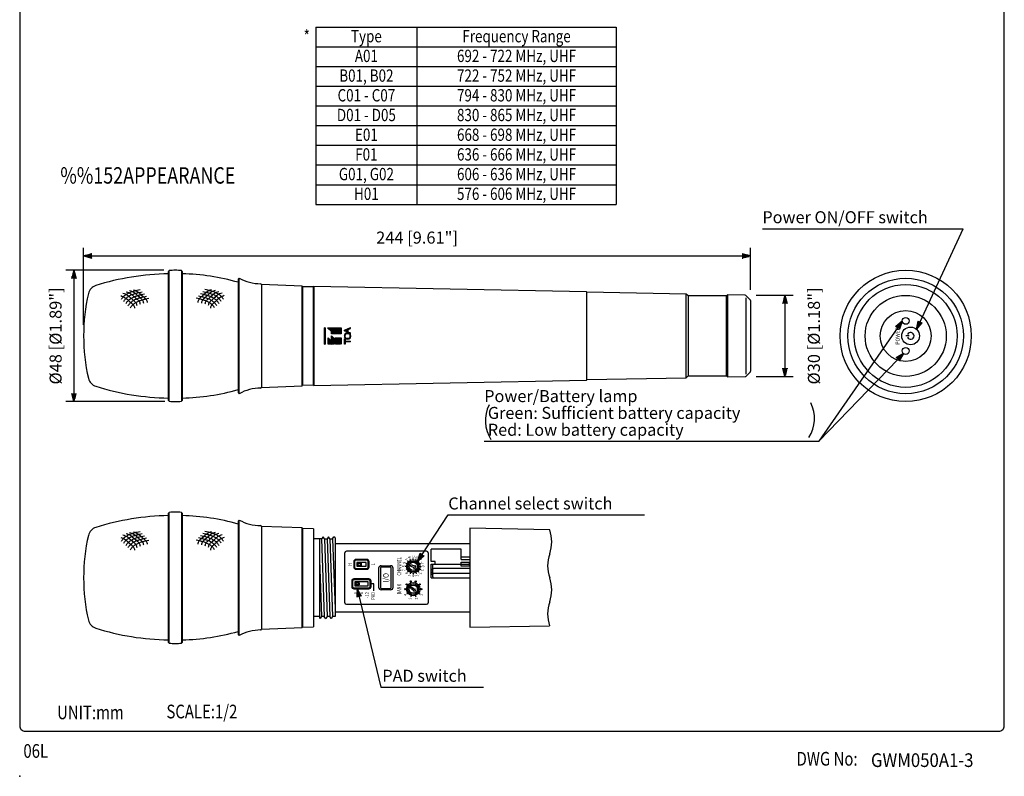
# Model space of a CAD drawing. Extents: x 0 to 360, y 0 to 550.
# Drawn here: x 0 to 360, y 0 to 276 of the extents above; entities that cross this region are included whole.
import ezdxf
from ezdxf.enums import TextEntityAlignment as Align

# ---------------------------------------------------------------- set-up
doc = ezdxf.new("R2010")
doc.units = 0
doc.header["$LTSCALE"] = 16
doc.header["$MEASUREMENT"] = 0
doc.layers.get('0').update_dxf_attribs({"linetype": 'CONTINUOUS'})
doc.layers.get('Defpoints').update_dxf_attribs({"linetype": 'CONTINUOUS'})
for name, color, linetype in [('1', 3, 'CONTINUOUS'), ('GAWA', 2, 'CONTINUOUS'), ('PEN1', 5, 'CONTINUOUS'), ('SCALE', 4, 'CONTINUOUS'), ('SILK', 5, 'CONTINUOUS')]:
    doc.layers.add(name, color=color, linetype=linetype)
doc.styles.add('CMP-SET', font='COMPLEX.shx')
doc.styles.get("Standard").update_dxf_attribs({"font": 'SIMPLEX.shx'})
doc.styles.add('UT7', font='TOAFONT.shx', dxfattribs={"width": 0.8})
doc.dimstyles.get("Standard").update_dxf_attribs({"dimtxt": 0.18, "dimasz": 0.18, "dimexe": 0.18, "dimexo": 0.0625, "dimgap": 0.09, "dimtad": 0, "dimtih": 1, "dimtoh": 1, "dimdec": 3, "dimzin": 0, "dimdsep": 46, "dimtxsty": 'Standard', "dimcen": 0.09, "dimadec": 0, "dimazin": 0, "dimtfac": 1, "dimtdec": 3, "dimtofl": 0, "dimtmove": 2, "dimatfit": 3, "dimfxl": 0, "dimtolj": 1, "dimtzin": 0, "dimarcsym": 0})

# ---------------------------------------------------------------- blocks, each defined once
blk = doc.blocks.new('YAZ1', base_point=(184, 133))
for p, q in [((184, 133), (183, 133.267949)), ((184, 133), (183, 132.732051)), ((183, 133), (184, 133))]:
    blk.add_line(p, q)
blk = doc.blocks.new('YAZ3')
for p, q in [((-0.999365, 0.24706), (-0.922039, 0.24706)), ((-0.999365, 0.19706), (-0.735437, 0.19706)), ((-0.999365, 0.14706), (-0.548834, 0.14706)), ((-0.999365, 0.09706), (-0.362232, 0.09706)), ((-0.999365, 0.04706), (-0.175629, 0.04706)), ((-0.999365, -0.05294), (-0.197576, -0.05294)), ((-0.999365, -0.10294), (-0.384179, -0.10294)), ((-0.999365, -0.15294), (-0.570781, -0.15294)), ((-0.999365, -0.20294), (-0.757384, -0.20294)), ((-0.999365, -0.25294), (-0.943986, -0.25294))]:
    blk.add_line(p, q)
blk.add_solid([(0, 0), (-1, 0.267949), (-1, -0.267949)])
blk.add_blockref('YAZ1', (0, 0))
blk = doc.blocks.new('*D4')
at = {"layer": 'Defpoints', "color": 0}
for p in [(267.19, 190.15), (267.19, 173.82), (23.39, 160.93)]:
    blk.add_point(p, dxfattribs=at)
at = {"layer": 'SCALE', "color": 0, "lineweight": -2}
for p, q in [((23.39, 164.93), (23.39, 193.15)), ((267.19, 177.82), (267.19, 193.15)), ((26.39, 190.15), (264.19, 190.15))]:
    blk.add_line(p, q, dxfattribs=at)
at = {"layer": 'SCALE', "color": 0, "lineweight": -2, "xscale": 3, "yscale": 3, "zscale": 3, "rotation": 180}
blk.add_blockref('YAZ3', (23.39, 190.15), dxfattribs=at)
at = {"layer": 'SCALE', "color": 0, "lineweight": -2, "xscale": 3, "yscale": 3, "zscale": 3}
blk.add_blockref('YAZ3', (267.19, 190.15), dxfattribs=at)
at = {"layer": 'SCALE', "color": 0, "insert": (145.29, 196.86), "char_height": 4.4, "attachment_point": 5}
blk.add_mtext('\\A1;244 [9.61"]', dxfattribs=at)
blk = doc.blocks.new('*D5')
at = {"layer": 'Defpoints', "color": 0}
for p in [(56.76, 184.93), (19.83, 136.93), (57.01, 136.93)]:
    blk.add_point(p, dxfattribs=at)
at = {"layer": 'SCALE', "color": 0, "lineweight": -2}
for p, q in [((52.76, 184.93), (16.83, 184.93)), ((19.83, 181.93), (19.83, 139.93)), ((53.01, 136.93), (16.83, 136.93))]:
    blk.add_line(p, q, dxfattribs=at)
at = {"layer": 'SCALE', "color": 0, "lineweight": -2, "xscale": 3, "yscale": 3, "zscale": 3}
for p, rotation in [((19.83, 184.93), 90), ((19.83, 136.93), 270)]:
    blk.add_blockref('YAZ3', p, dxfattribs=dict(at, rotation=rotation))
at = {"layer": 'SCALE', "color": 0, "insert": (13.13, 160.93), "char_height": 4.4, "attachment_point": 5, "rotation": 90}
blk.add_mtext('\\A1;%%C48 [%%C1.89"]', dxfattribs=at)

msp = doc.modelspace()

# ---------------------------------------------------------------- hatches: boundary and pattern name
at = {"layer": 'SILK'}
h = msp.add_hatch(dxfattribs=at)
h.set_pattern_fill('ANSI31', color=256, scale=2, style=0)
h.set_pattern_definition([(45, (-12.58452, 1.48192), (-0.1767767, 0.1767767), [])])
h.paths.add_polyline_path([(117.5954, 161.7158), (113.9954, 161.7158), (113.9954, 162.5287), (112.5434, 163.9298), (117.5954, 163.9298)])
h.paths.add_polyline_path([(111.7214, 163.9298), (111.3854, 163.9298), (111.3854, 157.9298), (111.7214, 157.9298)])
edge = h.paths.add_edge_path()
edge.add_line((118.7474, 162.7691), (118.7474, 163.0769))
edge.add_line((118.7474, 163.0769), (120.9775, 163.9778))
edge.add_line((120.9775, 163.9778), (120.9775, 163.6879))
edge.add_line((120.9775, 163.6879), (120.0966, 163.3336))
edge.add_line((120.0966, 163.3336), (120.0966, 162.5263))
edge.add_line((120.0966, 162.5263), (119.9159, 162.7012))
edge.add_line((119.9159, 162.7012), (119.9159, 163.261))
edge.add_line((119.9159, 163.261), (118.9704, 162.8806))
edge.add_line((118.9704, 162.8806), (120.2393, 162.3519))
edge.add_arc((128.7006, 182.9853), 22.3009, 247.702583, 249.737945)
edge.add_line((120.9775, 162.0644), (120.9775, 161.8191))
edge.add_line((120.9775, 161.8191), (118.7474, 162.7691))
edge = h.paths.add_edge_path(flags=16)
edge.add_arc((119.3417, 161.2361), 0.4002, 90.802802, 164.007911)
edge.add_arc((120.2286, 160.8557), 1.363, 158.90174, 201.09826)
edge.add_arc((119.4286, 160.5889), 0.522, 205.392481, 259.796806)
edge.add_arc((119.8713, 166.744), 6.6903, 265.411434, 274.588566)
edge.add_arc((120.2967, 160.6116), 0.5476, 281.568479, 333.242234)
edge.add_arc((119.5141, 160.8557), 1.363, 338.90174, 381.09826)
edge.add_arc((120.3931, 161.2259), 0.4106, 17.062087, 88.1272)
edge.add_arc((119.8713, 154.9674), 6.6903, 85.411434, 94.588566)
edge = h.paths.add_edge_path()
edge.add_arc((119.2693, 161.4239), 0.4589, 94.188979, 166.450134)
edge.add_arc((120.7347, 160.8557), 2.0274, 160.531381, 199.468619)
edge.add_arc((119.3564, 160.3902), 0.5732, 201.513405, 257.847482)
edge.add_arc((119.8713, 166.4899), 6.6903, 264.54868, 275.45132)
edge.add_arc((120.3691, 160.4104), 0.5967, 283.357457, 337.281655)
edge.add_arc((119.008, 160.8557), 2.0274, 340.531381, 379.468619)
edge.add_arc((120.4673, 161.4167), 0.4665, 14.232597, 85.12829)
edge.add_arc((119.8713, 155.2215), 6.6903, 84.54868, 95.45132)
h.paths.add_polyline_path([(117.5954, 157.9298), (115.1954, 160.2458), (117.5954, 160.2458)])
h.paths.add_polyline_path([(117.1394, 157.9298), (115.5854, 157.9298), (113.9954, 159.4642), (113.9954, 160.9638)])
h.paths.add_polyline_path([(115.1294, 157.9298), (112.7294, 157.9298), (112.7294, 160.2458)])
h.paths.add_polyline_path([(118.7474, 157.9298), (118.7474, 159.8544), (118.9659, 159.8544), (118.9659, 157.9298)])
edge = h.paths.add_edge_path()
edge.add_line((120.2036, 158.7661), (119.2447, 158.7661))
edge.add_line((119.2447, 158.7661), (118.9882, 159.0159))
edge.add_line((118.9882, 159.0159), (120.2036, 159.0159))
edge.add_arc((120.2372, 181.3167), 22.3009, 269.913814, 271.902327)
edge.add_line((120.9775, 159.0282), (120.9775, 158.7539))
edge.add_arc((120.2372, 136.4653), 22.3009, 88.097673, 90.086186)
h = msp.add_hatch(dxfattribs=at)
h.set_pattern_fill('ANSI31', color=256, style=0)
h.set_pattern_definition([(45, (0, -20.41306), (-0.08838835, 0.08838835), [])])
edge = h.paths.add_edge_path()
edge.add_arc((140.9354, 68.3977), 0.2, 0, 360)
edge = h.paths.add_edge_path()
edge.add_arc((141.4988, 70.1317), 0.2, 0, 360)
edge = h.paths.add_edge_path()
edge.add_arc((142.9738, 71.2033), 0.2, 0, 360)
edge = h.paths.add_edge_path()
edge.add_arc((144.797, 71.2033), 0.2, 0, 360)
edge = h.paths.add_edge_path()
edge.add_arc((146.272, 70.1317), 0.2, 0, 360)
edge = h.paths.add_edge_path()
edge.add_arc((146.8354, 68.3977), 0.2, 0, 360)

# ---------------------------------------------------------------- linework, layer by layer
for p, q in [((108.3141, 273.8028), (218.1141, 273.8028)), ((108.3141, 273.8028), (108.3141, 209.0028)), ((218.1141, 273.8028), (218.1141, 209.0028)), ((108.3141, 209.0028), (218.1141, 209.0028)), ((54.6539, 184.7984), (54.3854, 184.5298)), ((54.3854, 137.3298), (54.3854, 184.5298)), ((54.6539, 137.0613), (54.6539, 184.7984)), ((59.1168, 184.7984), (59.1168, 137.0613)), ((59.3854, 184.5298), (59.1168, 184.7984)), ((59.3854, 184.5298), (59.3854, 137.3298)), ((80.2854, 182.0298), (79.8854, 181.6298)), ((79.8854, 181.6298), (79.8854, 140.2298)), ((80.2854, 139.8298), (80.2854, 182.0298)), ((103.2291, 179.1361), (88.3854, 179.7298)), ((88.3854, 179.6823), (88.3854, 142.1774)), ((103.2291, 142.7236), (103.2291, 179.1361)), ((103.3854, 178.9798), (103.2291, 179.1361)), ((103.3854, 178.9798), (103.3854, 142.8798)), ((107.3854, 178.8298), (103.3854, 178.9298)), ((107.5353, 179.0269), (107.3854, 178.8827)), ((107.3854, 142.977), (107.3854, 178.8827)), ((207.2324, 177.0953), (107.5353, 179.0269)), ((107.5353, 179.0269), (107.5354, 142.8327)), ((207.3854, 176.9423), (207.2324, 177.0953)), ((207.3854, 144.9173), (207.3854, 176.9423)), ((243.7304, 176.1848), (207.3854, 176.8899)), ((243.7304, 145.6749), (243.7304, 176.1848)), ((244.3854, 175.5298), (243.7304, 176.1848)), ((244.3854, 175.5298), (244.3854, 146.3298)), ((258.3854, 175.5298), (244.3854, 175.5298)), ((258.749, 175.8935), (258.3854, 175.5298)), ((258.3854, 146.3298), (258.3854, 175.5298)), ((265.2503, 175.7673), (258.749, 175.8935)), ((258.749, 175.8935), (258.749, 145.9662)), ((267.0389, 174.1762), (265.5942, 175.621)), ((267.1854, 173.8227), (267.1854, 148.037)), ((265.5942, 146.2387), (267.0389, 147.6834)), ((107.5353, 142.8327), (207.2324, 144.7644)), ((207.2324, 144.7644), (207.3854, 144.9173)), ((207.3854, 144.9698), (243.7304, 145.6749)), ((243.7304, 145.6749), (244.3854, 146.3298)), ((244.3854, 146.3298), (258.3854, 146.3298)), ((258.3854, 146.3298), (258.749, 145.9662)), ((258.749, 145.9662), (265.2503, 146.0923)), ((88.3854, 142.1298), (103.2291, 142.7236)), ((103.2291, 142.7236), (103.3854, 142.8798)), ((103.3854, 142.9298), (107.3854, 143.0298)), ((107.3854, 142.977), (107.5353, 142.8327)), ((54.3854, 137.3298), (54.6539, 137.0613)), ((59.1168, 137.0613), (59.3854, 137.3298)), ((79.8854, 140.2298), (80.2854, 139.8298)), ((54.6539, 96.4163), (54.3854, 96.1477)), ((54.3854, 48.9477), (54.3854, 96.1477)), ((54.6539, 48.6792), (54.6539, 96.4163)), ((59.1168, 96.4163), (59.1168, 48.6792)), ((59.3854, 96.1477), (59.1168, 96.4163)), ((59.3854, 96.1477), (59.3854, 48.9477)), ((80.2854, 93.6477), (79.8854, 93.2477)), ((80.2854, 51.4477), (80.2854, 93.6477)), ((79.8854, 93.2477), (79.8854, 51.8477)), ((103.2291, 90.754), (88.3854, 91.3477)), ((88.3854, 91.3002), (88.3854, 53.7952)), ((103.2291, 54.3415), (103.2291, 90.754)), ((103.3854, 90.5977), (103.2291, 90.754)), ((103.3854, 90.5977), (103.3854, 54.4977)), ((107.3854, 90.4477), (103.3854, 90.5477)), ((107.3854, 90.4477), (107.3854, 54.6477)), ((193.7783, 90.0782), (164.5353, 90.6448)), ((164.5354, 90.6448), (164.5354, 54.4506)), ((110.3854, 86.7477), (107.3854, 86.7477)), ((109.586, 86.7477), (109.586, 58.3477)), ((110.9202, 87.5477), (110.3854, 86.7477)), ((110.3854, 86.7477), (111.3837, 58.3446)), ((111.386, 86.7509), (110.9202, 87.5477)), ((111.3854, 86.7477), (112.3854, 86.7477)), ((111.386, 86.7509), (112.382, 58.3446)), ((112.9662, 87.5477), (112.386, 86.7509)), ((112.386, 86.7509), (113.3803, 58.3446)), ((113.386, 86.7509), (112.9662, 87.5477)), ((113.3854, 86.7477), (114.3854, 86.7477)), ((113.3854, 86.7277), (114.3786, 58.3446)), ((114.3851, 86.7277), (115.3914, 61.195)), ((114.386, 86.7509), (114.8854, 87.5477)), ((115.3854, 87.1964), (114.8854, 87.5477)), ((115.3854, 87.1964), (115.3854, 58.3477)), ((115.3854, 85.1155), (164.5354, 85.1155)), ((161.3854, 83.0477), (150.3854, 83.0477)), ((150.3854, 78.5206), (150.3854, 83.0477)), ((161.3854, 79.2305), (161.3854, 83.0477)), ((118.8854, 63.4477), (118.8854, 81.6477)), ((148.7854, 82.2477), (119.4854, 82.2477)), ((126.9354, 79.2477), (122.9354, 79.2477)), ((149.3854, 81.6477), (149.3854, 63.4477)), ((161.3854, 80.2305), (164.3854, 80.2305)), ((161.3854, 79.2305), (164.3854, 79.2305)), ((109.586, 79.1264), (110.3837, 58.3677)), ((122.1354, 78.4477), (122.1354, 76.4477)), ((122.4354, 78.4477), (122.4354, 76.4477)), ((126.9354, 78.9477), (122.9354, 78.9477)), ((122.9354, 75.9477), (126.9354, 75.9477)), ((122.9354, 75.6477), (126.9354, 75.6477)), ((126.6354, 78.1477), (123.2354, 78.1477)), ((123.2354, 78.1477), (123.2354, 76.7477)), ((123.2354, 76.7477), (126.6354, 76.7477)), ((123.5354, 77.0477), (123.5354, 77.8477)), ((123.5354, 77.8477), (124.8354, 77.8477)), ((124.8354, 77.0477), (123.5354, 77.0477)), ((123.7354, 77.0477), (123.7354, 77.8477)), ((124.6354, 77.8477), (124.6354, 77.0477)), ((124.8354, 77.8477), (124.8354, 77.0477)), ((126.6354, 76.7477), (126.6354, 78.1477)), ((127.4354, 76.4477), (127.4354, 78.4477)), ((127.7354, 76.4477), (127.7354, 78.4477)), ((131.2354, 76.0477), (131.2354, 69.0477)), ((131.8909, 76.0477), (131.8909, 69.0477)), ((132.1354, 76.9477), (135.6354, 76.9477)), ((132.3909, 76.5477), (135.3798, 76.5477)), ((135.8798, 69.0477), (135.8798, 76.0477)), ((136.5354, 69.0477), (136.5354, 76.0477)), ((151.8854, 78.5206), (150.3854, 78.5206)), ((150.3854, 72.5477), (150.3854, 77.5477)), ((150.3854, 77.5477), (151.8854, 77.5477)), ((150.3854, 75.6455), (150.8854, 75.6455)), ((150.8854, 76.9977), (150.8854, 75.917)), ((161.3854, 77.4069), (151.3854, 77.4069)), ((164.3854, 75.917), (151.3854, 75.917)), ((151.8854, 77.5477), (151.8854, 78.5206)), ((161.3854, 78.2305), (164.3854, 78.2305)), ((161.3854, 76.8294), (161.3854, 78.2305)), ((164.3854, 77.4294), (161.3854, 77.4294)), ((164.3854, 76.8294), (161.3854, 76.8294)), ((164.3854, 78.2305), (164.3854, 76.8294)), ((127.6854, 72.1477), (122.1854, 72.1477)), ((150.3854, 75.0455), (150.8854, 75.0455)), ((150.3854, 74.4477), (150.8854, 74.4477)), ((150.3854, 73.866), (150.8854, 73.866)), ((150.3854, 72.5477), (164.5354, 72.5477)), ((150.8854, 75.417), (150.8854, 74.5785)), ((150.8854, 74.0785), (150.8854, 73.0885)), ((164.3854, 74.0785), (151.3854, 74.0785)), ((151.3854, 72.5885), (163.881, 72.5885)), ((121.3854, 71.3477), (121.3854, 69.3477)), ((121.6854, 71.3477), (121.6854, 69.3477)), ((127.6854, 71.8477), (122.1854, 71.8477)), ((122.1854, 68.8477), (127.6854, 68.8477)), ((122.1854, 68.5477), (127.6854, 68.5477)), ((127.3854, 71.0477), (122.4854, 71.0477)), ((122.4854, 71.0477), (122.4854, 69.6477)), ((122.4854, 69.6477), (127.3854, 69.6477)), ((122.7854, 69.9477), (122.7854, 70.7477)), ((122.7854, 70.7477), (124.0854, 70.7477)), ((124.0854, 69.9477), (122.7854, 69.9477)), ((122.9854, 69.9477), (122.9854, 70.7477)), ((123.8854, 70.7477), (123.8854, 69.9477)), ((124.0854, 70.7477), (124.0854, 69.9477)), ((127.3854, 69.6477), (127.3854, 71.0477)), ((128.1854, 69.3477), (128.1854, 71.3477)), ((128.4854, 69.3477), (128.4854, 71.3477)), ((135.3798, 68.5477), (132.3909, 68.5477)), ((135.6354, 68.1477), (132.1354, 68.1477)), ((119.4854, 62.8477), (148.7854, 62.8477)), ((109.586, 58.3477), (107.3854, 58.3477)), ((109.8747, 57.5477), (109.586, 58.3477)), ((110.3831, 58.3446), (109.8747, 57.5477)), ((111.3837, 58.3446), (110.3837, 58.3446)), ((111.9147, 57.5477), (111.3837, 58.3446)), ((112.382, 58.3446), (111.9147, 57.5477)), ((113.3837, 58.3477), (112.3837, 58.3477)), ((113.9285, 57.5477), (113.3803, 58.3446)), ((114.3786, 58.3446), (113.9285, 57.5477)), ((115.3854, 58.3477), (114.3837, 58.3477)), ((164.3854, 59.9799), (115.3854, 59.9799)), ((88.3854, 53.7477), (103.2291, 54.3415)), ((103.2291, 54.3415), (103.3854, 54.4977)), ((103.3854, 54.5477), (107.3854, 54.6477)), ((103.3854, 54.5477), (107.3854, 54.6477)), ((164.5353, 54.4506), (193.7673, 55.017)), ((79.8854, 51.8477), (80.2854, 51.4477)), ((54.3854, 48.9477), (54.6539, 48.6792)), ((59.1168, 48.6792), (59.3854, 48.9477))]:
    msp.add_line(p, q)
for centre, radius in [((323.9421, 160.9298), 24.0008), ((323.9421, 160.9298), 21.1), ((323.9421, 160.9298), 18.7999), ((323.9421, 160.9298), 14.8166), ((323.9421, 160.9298), 9.3), ((323.9421, 166.4298), 1.25), ((325.7421, 160.9298), 3.25), ((323.9421, 155.4298), 1.25), ((143.8854, 76.6977), 2.45), ((143.8854, 76.6977), 1.95), ((143.8854, 76.6977), 1.5), ((143.8854, 68.3977), 2.45), ((143.8854, 68.3977), 1.95), ((143.8854, 68.3977), 1.5)]:
    msp.add_circle(centre, radius)
for centre, radius, start, end in [((56.1354, 88.4295), 95.2317, 91.05294, 107.312206), ((56.7604, 168.0456), 16.8847, 89.575827, 97.166583), ((57.0104, 168.0456), 16.8847, 82.833417, 90.424173), ((57.6354, 102.8847), 80.7724, 74.010258, 88.758544), ((88.3784, 196.9798), 17, 241.571476, 269.029386), ((93.3854, 160.9298), 70, 167.211142, 192.788858), ((29.0227, 175.5395), 4, 107.85102, 167.211142), ((88.0854, 179.6823), 0.3, 0, 89.029386), ((265.2406, 175.2674), 0.5, 45, 88.888644), ((266.6854, 173.8227), 0.5, 0, 45), ((266.6854, 148.037), 0.5, 315, 0), ((29.0227, 146.3201), 4, 192.788858, 252.14898), ((265.2406, 146.5922), 0.5, 271.111356, 315), ((56.1354, 233.4301), 95.2317, 252.687794, 268.94706), ((57.6354, 218.975), 80.7724, 271.241456, 285.989742), ((88.3784, 124.8798), 17, 90.970614, 118.428524), ((88.0854, 142.1774), 0.3, 270.970614, 0), ((56.7604, 153.8141), 16.8847, 262.833417, 270.424173), ((57.0104, 153.8141), 16.8847, 269.575827, 277.166583), ((56.1354, 0.0474), 95.2317, 91.05294, 107.312206), ((56.7604, 79.6635), 16.8847, 89.575827, 97.166583), ((57.0104, 79.6635), 16.8847, 82.833417, 90.424173), ((57.6354, 14.5026), 80.7724, 74.010258, 88.758544), ((88.3784, 108.5977), 17, 241.571476, 269.029386), ((29.0227, 87.1574), 4, 107.85102, 167.211142), ((88.0854, 91.3002), 0.3, 0, 89.029386), ((181.7865, 85.707), 12.7636, 339.899655, 20.027849), ((93.3854, 72.5477), 70, 167.211142, 192.788858), ((119.4854, 81.6477), 0.6, 90, 180), ((122.9354, 78.4477), 0.8, 90, 180), ((126.9354, 78.4477), 0.8, 0, 90), ((148.7854, 81.6477), 0.6, 0, 90), ((205.759, 76.9341), 12.7636, 159.899655, 200.100345), ((122.9354, 76.4477), 0.8, 180, 270), ((122.9354, 78.4477), 0.5, 90, 180), ((122.9354, 76.4477), 0.5, 180, 270), ((126.9354, 78.4477), 0.5, 0, 90), ((126.9354, 76.4477), 0.5, 270, 0), ((126.9354, 76.4477), 0.8, 270, 0), ((132.1354, 76.0477), 0.9, 90, 180), ((132.3909, 76.0477), 0.5, 90, 180), ((135.3798, 76.0477), 0.5, 0, 90), ((135.6354, 76.0477), 0.9, 0, 90), ((151.34, 76.9523), 0.4569, 84.296092, 174.296092), ((151.3854, 75.417), 0.5, 90, 180), ((122.1854, 71.3477), 0.8, 90, 180), ((127.6854, 71.3477), 0.8, 0, 90), ((151.3854, 74.5785), 0.5, 180, 270), ((151.3854, 73.0885), 0.5, 180, 270), ((181.7865, 68.1613), 12.7636, 339.899655, 20.100345), ((122.1854, 69.3477), 0.8, 180, 270), ((122.1854, 71.3477), 0.5, 90, 180), ((122.1854, 69.3477), 0.5, 180, 270), ((127.6854, 71.3477), 0.5, 0, 90), ((127.6854, 69.3477), 0.5, 270, 0), ((127.6854, 69.3477), 0.8, 270, 0), ((132.1354, 69.0477), 0.9, 180, 270), ((132.3909, 69.0477), 0.5, 180, 270), ((135.3798, 69.0477), 0.5, 270, 0), ((135.6354, 69.0477), 0.9, 270, 0), ((119.4854, 63.4477), 0.6, 180, 270), ((148.7854, 63.4477), 0.6, 270, 0), ((205.759, 59.3885), 12.7636, 159.899655, 200.028867), ((29.0227, 57.938), 4, 192.788858, 252.14898), ((56.1354, 145.048), 95.2317, 252.687794, 268.94706), ((57.6354, 130.5929), 80.7724, 271.241456, 285.989742), ((88.3784, 36.4977), 17, 90.970614, 118.428524), ((88.0854, 53.7952), 0.3, 270.970614, 0), ((56.7604, 65.432), 16.8847, 262.833417, 270.424173), ((57.0104, 65.432), 16.8847, 269.575827, 277.166583)]:
    msp.add_arc(centre, radius, start, end)
msp.add_point((0, 0))
at = {"layer": '1', "color": 7}
msp.add_line((144.2697, 76.2138), (142.8467, 76.8032), dxfattribs=at)
at = {"layer": 'GAWA'}
for p, q in [((0, 548), (0, 18.468)), ((360, 18.468), (360, 548)), ((2, 16.468), (358, 16.468))]:
    msp.add_line(p, q, dxfattribs=at)
for centre, start, end in [((2, 18.468), 179.999957, 270.000043), ((358, 18.468), 269.999957, 0.000043)]:
    msp.add_arc(centre, 2, start, end, dxfattribs=at)
at = {"layer": 'PEN1'}
for p, q in [((145.2141, 273.8028), (145.2141, 209.0028)), ((108.3141, 266.6028), (218.1141, 266.6028)), ((108.3141, 259.4028), (218.1141, 259.4028)), ((108.3141, 252.2028), (218.1141, 252.2028)), ((108.3141, 245.0028), (218.1141, 245.0028)), ((108.3141, 237.8028), (218.1141, 237.8028)), ((108.3141, 230.6028), (218.1141, 230.6028)), ((108.3141, 223.4028), (218.1141, 223.4028)), ((108.3141, 216.2028), (218.1141, 216.2028))]:
    msp.add_line(p, q, dxfattribs=at)
at = {"layer": 'SCALE', "color": 4}
for p, q in [((271.5454, 200.1139), (344.9367, 200.1139)), ((169.8408, 122.4331), (292.2221, 122.4331)), ((156.7015, 95.5027), (228.4242, 95.5027)), ((132.083, 32.5341), (169.6243, 32.5341))]:
    msp.add_line(p, q, dxfattribs=at)
at = {"layer": 'SCALE'}
for p, q in [((269.2503, 175.7673), (282.808, 175.7673)), ((279.808, 172.7673), (279.808, 149.0923)), ((269.2503, 146.0923), (282.808, 146.0923))]:
    msp.add_line(p, q, dxfattribs=at)
for points in [[(329.1983, 166.0472), (344.9367, 200.1139)], [(320.9844, 163.8849), (292.2221, 122.4331)], [(321.0121, 152.3515), (292.2221, 122.4331)], [(147.1249, 81.0692), (156.7015, 95.5027)], [(124.109, 65.6312), (132.083, 32.5341)]]:
    msp.add_lwpolyline(points, dxfattribs=at)
at = {"layer": 'SCALE', "color": 4}
for centre, start, end in [((183.0389, 129.987), 153.3753, 212.843674), ((277.8106, 130.7537), 327.156326, 26.6247)]:
    msp.add_arc(centre, 12.7915, start, end, dxfattribs=at)
at = {"layer": 'SILK'}
for p, q in [((265.4517, 174.8855), (265.4517, 146.9742)), ((111.3854, 157.9298), (111.3854, 163.9298)), ((111.7214, 163.9298), (111.3854, 163.9298)), ((111.7214, 163.9298), (111.7214, 157.9298)), ((112.5434, 163.9298), (117.5954, 163.9298)), ((113.9954, 162.5287), (112.5434, 163.9298)), ((113.9954, 161.7158), (113.9954, 162.5287)), ((117.5954, 163.9298), (117.5954, 161.7158)), ((118.7474, 163.0769), (120.9775, 163.9778)), ((118.7474, 162.7691), (118.7474, 163.0769)), ((120.9775, 161.8191), (118.7474, 162.7691)), ((118.9704, 162.8806), (119.9159, 163.261)), ((118.9704, 162.8806), (120.2393, 162.3519)), ((119.9159, 162.7012), (119.9159, 163.261)), ((120.0966, 162.5263), (119.9159, 162.7012)), ((120.0966, 163.3336), (120.9775, 163.6879)), ((120.0966, 162.5263), (120.0966, 163.3336)), ((120.9775, 163.6879), (120.9775, 163.9778)), ((120.9775, 161.8191), (120.9775, 162.0644)), ((115.1294, 157.9298), (112.7294, 160.2458)), ((112.7294, 157.9298), (112.7294, 160.2458)), ((117.5954, 161.7158), (113.9954, 161.7158)), ((113.9954, 160.9638), (117.1394, 157.9298)), ((113.9954, 159.4642), (113.9954, 160.9638)), ((115.5854, 157.9298), (113.9954, 159.4642)), ((117.5954, 157.9298), (115.1954, 160.2458)), ((115.1954, 160.2458), (117.5954, 160.2458)), ((117.5954, 160.2458), (117.5954, 157.9298)), ((118.7474, 157.9298), (118.7474, 159.8544)), ((118.7474, 159.8544), (118.9659, 159.8544)), ((118.9659, 159.8544), (118.9659, 157.9298)), ((118.9882, 159.0159), (120.2036, 159.0159)), ((119.2447, 158.7661), (118.9882, 159.0159)), ((120.2036, 158.7661), (119.2447, 158.7661)), ((120.9775, 158.7539), (120.9775, 159.0282)), ((325.2421, 160.9298), (323.9421, 160.9298)), ((111.3854, 157.9298), (111.7214, 157.9298)), ((115.1294, 157.9298), (112.7294, 157.9298)), ((117.1394, 157.9298), (115.5854, 157.9298)), ((118.9659, 157.9298), (118.7474, 157.9298)), ((142.9478, 78.9612), (142.7565, 79.4232)), ((143.8854, 79.1477), (143.8854, 79.6477)), ((144.8229, 78.9612), (145.0143, 79.4232)), ((141.4354, 76.6977), (140.9354, 76.6977)), ((141.6219, 77.6353), (141.1599, 77.8266)), ((141.6219, 75.7601), (141.1599, 75.5688)), ((142.153, 78.4301), (141.7994, 78.7837)), ((142.8467, 76.8032), (143.0763, 77.3576)), ((144.2697, 76.2138), (142.8467, 76.8032)), ((143.0763, 77.3576), (144.4993, 76.7682)), ((144.1671, 75.9663), (144.8092, 76.315)), ((144.1671, 75.9663), (144.2697, 76.2138)), ((144.6018, 77.0157), (144.4993, 76.7682)), ((144.8092, 76.315), (144.6018, 77.0157)), ((145.6178, 78.4301), (145.9713, 78.7837)), ((146.1489, 77.6353), (146.6108, 77.8266)), ((146.1489, 75.7601), (146.6108, 75.5688)), ((146.3354, 76.6977), (146.8354, 76.6977)), ((142.153, 74.9653), (141.7994, 74.6118)), ((142.9478, 74.4342), (142.7565, 73.9723)), ((143.8854, 74.2477), (143.8854, 73.7477)), ((144.8229, 74.4342), (145.0143, 73.9723)), ((145.6178, 74.9653), (145.9713, 74.6118)), ((129.4354, 70.3477), (128.5854, 70.3477)), ((129.4354, 67.8345), (129.4354, 70.3477)), ((142.9, 68.7428), (143.2527, 69.2282)), ((144.1461, 67.8375), (142.9, 68.7428)), ((143.2527, 69.2282), (144.4987, 68.3229)), ((144.6562, 68.5397), (144.4987, 68.3229)), ((144.6944, 67.8099), (144.6562, 68.5397)), ((141.9033, 66.9576), (141.4988, 66.6638)), ((143.1283, 66.0676), (142.9738, 65.5921)), ((143.9886, 67.6207), (144.1461, 67.8375)), ((143.9886, 67.6207), (144.6944, 67.8099)), ((144.6425, 66.0676), (144.797, 65.5921)), ((145.8675, 66.9576), (146.272, 66.6638))]:
    msp.add_line(p, q, dxfattribs=at)
for points in [[(37.2501, 174.3674, -0.05352886), (37.9408, 175.2836, -0.04804898), (38.7763, 176.0129, -0.03896054), (39.7242, 176.5845, -0.02914827), (40.7521, 177.0273, -0.02010876), (41.8276, 177.3703, -0.01203158), (42.9185, 177.6426, -0.00441132), (43.9923, 177.8733)], [(37.7468, 176.5945, -0.05197421), (38.6165, 176.2902, -0.04127895), (39.3813, 175.8443, -0.02570142), (40.0773, 175.3009, -0.00929952), (40.7402, 174.7044, 0.00664734), (41.4059, 174.0992, -0.00333869), (41.8357, 173.7241, -0.0291038), (42.2336, 173.3286, -0.05671936), (42.5524, 172.8784, -0.07864092), (42.7448, 172.3388), (42.7788, 172.0247)], [(38.0501, 173.5674, -0.05352886), (38.7408, 174.4836, -0.04804898), (39.5763, 175.2129, -0.03896054), (40.5242, 175.7845, -0.02914827), (41.5521, 176.2273, -0.02010876), (42.6276, 176.5703, -0.01203158), (43.7185, 176.8426, -0.00441132), (44.7923, 177.0733)], [(38.9678, 177.0795, -0.05197421), (39.8375, 176.7752, -0.04127895), (40.6023, 176.3292, -0.02570142), (41.2983, 175.7858, -0.00929952), (41.9612, 175.1894, 0.00664734), (42.6269, 174.5842, -0.00333869), (43.0567, 174.209, -0.0291038), (43.4546, 173.8136, -0.05671936), (43.7734, 173.3633, -0.07864092), (43.9658, 172.8237), (43.9998, 172.5096)], [(40.2015, 177.5248, -0.05197421), (41.0711, 177.2205, -0.04127895), (41.836, 176.7745, -0.02570142), (42.5319, 176.2311, -0.00929952), (43.1948, 175.6347, 0.00664734), (43.8605, 175.0295, -0.00333869), (44.2903, 174.6543, -0.0291038), (44.6883, 174.2589, -0.05671936), (45.0071, 173.8086, -0.07864092), (45.1995, 173.269), (45.2335, 172.9549)], [(41.6029, 177.7702, -0.05197421), (42.4726, 177.466, -0.04127895), (43.2374, 177.02, -0.02570142), (43.9334, 176.4766, -0.00929952), (44.5963, 175.8801, 0.00664734), (45.262, 175.275, -0.00333869), (45.6918, 174.8998, -0.0291038), (46.0897, 174.5043, -0.05671936), (46.4086, 174.0541, -0.07864092), (46.6009, 173.5145), (46.6349, 173.2004)], [(70.1253, 177.7702, 0.05197421), (69.2556, 177.466, 0.04127895), (68.4908, 177.02, 0.02570142), (67.7948, 176.4766, 0.00929952), (67.1319, 175.8801, -0.00664734), (66.4662, 175.275, 0.00333869), (66.0364, 174.8998, 0.0291038), (65.6385, 174.5043, 0.05671936), (65.3196, 174.0541, 0.07864092), (65.1273, 173.5145), (65.0933, 173.2004)], [(71.5267, 177.5248, 0.05197421), (70.6571, 177.2205, 0.04127895), (69.8922, 176.7745, 0.02570142), (69.1963, 176.2311, 0.00929952), (68.5334, 175.6347, -0.00664734), (67.8677, 175.0295, 0.00333869), (67.4379, 174.6543, 0.0291038), (67.0399, 174.2589, 0.05671936), (66.7211, 173.8086, 0.07864092), (66.5287, 173.269), (66.4947, 172.9549)], [(73.6781, 173.5674, 0.05352886), (72.9874, 174.4836, 0.04804898), (72.1519, 175.2129, 0.03896054), (71.204, 175.7845, 0.02914827), (70.1761, 176.2273, 0.02010876), (69.1006, 176.5703, 0.01203158), (68.0097, 176.8426, 0.00441132), (66.9359, 177.0733)], [(72.7604, 177.0795, 0.05197421), (71.8907, 176.7752, 0.04127895), (71.1259, 176.3292, 0.02570142), (70.4299, 175.7858, 0.00929952), (69.767, 175.1894, -0.00664734), (69.1013, 174.5842, 0.00333869), (68.6715, 174.209, 0.0291038), (68.2736, 173.8136, 0.05671936), (67.9548, 173.3633, 0.07864092), (67.7624, 172.8237), (67.7284, 172.5096)], [(74.4781, 174.3674, 0.05352886), (73.7874, 175.2836, 0.04804898), (72.9519, 176.0129, 0.03896054), (72.004, 176.5845, 0.02914827), (70.9761, 177.0273, 0.02010876), (69.9006, 177.3703, 0.01203158), (68.8097, 177.6426, 0.00441132), (67.7359, 177.8733)], [(73.9814, 176.5945, 0.05197421), (73.1117, 176.2902, 0.04127895), (72.3469, 175.8443, 0.02570142), (71.6509, 175.3009, 0.00929952), (70.988, 174.7044, -0.00664734), (70.3223, 174.0992, 0.00333869), (69.8925, 173.7241, 0.0291038), (69.4946, 173.3286, 0.05671936), (69.1758, 172.8784, 0.07864092), (68.9834, 172.3388), (68.9494, 172.0247)], [(36.9503, 175.6455, -0.05197421), (37.8199, 175.3412, -0.04127895), (38.5848, 174.8952, -0.02570142), (39.2808, 174.3519, -0.00929952), (39.9437, 173.7554, 0.00664734), (40.6094, 173.1502, -0.00333869), (41.0391, 172.7751, -0.0291038), (41.4371, 172.3796, -0.05671936), (41.7559, 171.9294, -0.07864092), (41.9483, 171.3898), (41.9823, 171.0757)], [(38.8501, 172.7674, -0.05352886), (39.5408, 173.6836, -0.04804898), (40.3763, 174.4129, -0.03896054), (41.3242, 174.9845, -0.02914827), (42.3521, 175.4273, -0.02010876), (43.4276, 175.7703, -0.01203158), (44.5185, 176.0426, -0.00441132), (45.5923, 176.2733)], [(39.6501, 171.9674, -0.05352886), (40.3408, 172.8836, -0.04804898), (41.1763, 173.6129, -0.03896054), (42.1242, 174.1845, -0.02914827), (43.1521, 174.6273, -0.02010876), (44.2276, 174.9703, -0.01203158), (45.3185, 175.2426, -0.00441132), (46.3923, 175.4733)], [(40.4501, 171.1674, -0.05352886), (41.1408, 172.0836, -0.04804898), (41.9763, 172.8129, -0.03896054), (42.9242, 173.3845, -0.02914827), (43.9521, 173.8273, -0.02010876), (45.0276, 174.1703, -0.01203158), (46.1185, 174.4426, -0.00441132), (47.1923, 174.6733)], [(71.2781, 171.1674, 0.05352886), (70.5874, 172.0836, 0.04804898), (69.7519, 172.8129, 0.03896054), (68.804, 173.3845, 0.02914827), (67.7761, 173.8273, 0.02010876), (66.7006, 174.1703, 0.01203158), (65.6097, 174.4426, 0.00441132), (64.5359, 174.6733)], [(72.0781, 171.9674, 0.05352886), (71.3874, 172.8836, 0.04804898), (70.5519, 173.6129, 0.03896054), (69.604, 174.1845, 0.02914827), (68.5761, 174.6273, 0.02010876), (67.5006, 174.9703, 0.01203158), (66.4097, 175.2426, 0.00441132), (65.3359, 175.4733)], [(72.8781, 172.7674, 0.05352886), (72.1874, 173.6836, 0.04804898), (71.3519, 174.4129, 0.03896054), (70.404, 174.9845, 0.02914827), (69.3761, 175.4273, 0.02010876), (68.3006, 175.7703, 0.01203158), (67.2097, 176.0426, 0.00441132), (66.1359, 176.2733)], [(74.7779, 175.6455, 0.05197421), (73.9083, 175.3412, 0.04127895), (73.1434, 174.8952, 0.02570142), (72.4474, 174.3519, 0.00929952), (71.7845, 173.7554, -0.00664734), (71.1188, 173.1502, 0.00333869), (70.6891, 172.7751, 0.0291038), (70.2911, 172.3796, 0.05671936), (69.9723, 171.9294, 0.07864092), (69.7799, 171.3898), (69.7459, 171.0757)], [(36.9503, 87.2634, -0.05197421), (37.8199, 86.9591, -0.04127895), (38.5848, 86.5131, -0.02570142), (39.2808, 85.9697, -0.00929952), (39.9437, 85.3733, 0.00664734), (40.6094, 84.7681, -0.00333869), (41.0391, 84.393, -0.0291038), (41.4371, 83.9975, -0.05671936), (41.7559, 83.5473, -0.07864092), (41.9483, 83.0076), (41.9823, 82.6935)], [(37.2501, 85.9852, -0.05352886), (37.9408, 86.9015, -0.04804898), (38.7763, 87.6308, -0.03896054), (39.7242, 88.2024, -0.02914827), (40.7521, 88.6451, -0.02010876), (41.8276, 88.9882, -0.01203158), (42.9185, 89.2605, -0.00441132), (43.9923, 89.4912)], [(37.7468, 88.2124, -0.05197421), (38.6165, 87.9081, -0.04127895), (39.3813, 87.4621, -0.02570142), (40.0773, 86.9188, -0.00929952), (40.7402, 86.3223, 0.00664734), (41.4059, 85.7171, -0.00333869), (41.8357, 85.342, -0.0291038), (42.2336, 84.9465, -0.05671936), (42.5524, 84.4963, -0.07864092), (42.7448, 83.9567), (42.7788, 83.6426)], [(38.0501, 85.1852, -0.05352886), (38.7408, 86.1015, -0.04804898), (39.5763, 86.8308, -0.03896054), (40.5242, 87.4024, -0.02914827), (41.5521, 87.8451, -0.02010876), (42.6276, 88.1882, -0.01203158), (43.7185, 88.4605, -0.00441132), (44.7923, 88.6912)], [(38.8501, 84.3852, -0.05352886), (39.5408, 85.3015, -0.04804898), (40.3763, 86.0308, -0.03896054), (41.3242, 86.6024, -0.02914827), (42.3521, 87.0451, -0.02010876), (43.4276, 87.3882, -0.01203158), (44.5185, 87.6605, -0.00441132), (45.5923, 87.8912)], [(38.9678, 88.6974, -0.05197421), (39.8375, 88.3931, -0.04127895), (40.6023, 87.9471, -0.02570142), (41.2983, 87.4037, -0.00929952), (41.9612, 86.8073, 0.00664734), (42.6269, 86.2021, -0.00333869), (43.0567, 85.8269, -0.0291038), (43.4546, 85.4315, -0.05671936), (43.7734, 84.9812, -0.07864092), (43.9658, 84.4416), (43.9998, 84.1275)], [(39.6501, 83.5852, -0.05352886), (40.3408, 84.5015, -0.04804898), (41.1763, 85.2308, -0.03896054), (42.1242, 85.8024, -0.02914827), (43.1521, 86.2451, -0.02010876), (44.2276, 86.5882, -0.01203158), (45.3185, 86.8605, -0.00441132), (46.3923, 87.0912)], [(40.2015, 89.1427, -0.05197421), (41.0711, 88.8384, -0.04127895), (41.836, 88.3924, -0.02570142), (42.5319, 87.849, -0.00929952), (43.1948, 87.2526, 0.00664734), (43.8605, 86.6474, -0.00333869), (44.2903, 86.2722, -0.0291038), (44.6883, 85.8768, -0.05671936), (45.0071, 85.4265, -0.07864092), (45.1995, 84.8869), (45.2335, 84.5728)], [(41.6029, 89.3881, -0.05197421), (42.4726, 89.0838, -0.04127895), (43.2374, 88.6378, -0.02570142), (43.9334, 88.0945, -0.00929952), (44.5963, 87.498, 0.00664734), (45.262, 86.8928, -0.00333869), (45.6918, 86.5177, -0.0291038), (46.0897, 86.1222, -0.05671936), (46.4086, 85.672, -0.07864092), (46.6009, 85.1324), (46.6349, 84.8183)], [(70.1253, 89.3881, 0.05197421), (69.2556, 89.0838, 0.04127895), (68.4908, 88.6378, 0.02570142), (67.7948, 88.0945, 0.00929952), (67.1319, 87.498, -0.00664734), (66.4662, 86.8928, 0.00333869), (66.0364, 86.5177, 0.0291038), (65.6385, 86.1222, 0.05671936), (65.3196, 85.672, 0.07864092), (65.1273, 85.1324), (65.0933, 84.8183)], [(72.0781, 83.5852, 0.05352886), (71.3874, 84.5015, 0.04804898), (70.5519, 85.2308, 0.03896054), (69.604, 85.8024, 0.02914827), (68.5761, 86.2451, 0.02010876), (67.5006, 86.5882, 0.01203158), (66.4097, 86.8605, 0.00441132), (65.3359, 87.0912)], [(72.8781, 84.3852, 0.05352886), (72.1874, 85.3015, 0.04804898), (71.3519, 86.0308, 0.03896054), (70.404, 86.6024, 0.02914827), (69.3761, 87.0451, 0.02010876), (68.3006, 87.3882, 0.01203158), (67.2097, 87.6605, 0.00441132), (66.1359, 87.8912)], [(71.5267, 89.1427, 0.05197421), (70.6571, 88.8384, 0.04127895), (69.8922, 88.3924, 0.02570142), (69.1963, 87.849, 0.00929952), (68.5334, 87.2526, -0.00664734), (67.8677, 86.6474, 0.00333869), (67.4379, 86.2722, 0.0291038), (67.0399, 85.8768, 0.05671936), (66.7211, 85.4265, 0.07864092), (66.5287, 84.8869), (66.4947, 84.5728)], [(73.6781, 85.1852, 0.05352886), (72.9874, 86.1015, 0.04804898), (72.1519, 86.8308, 0.03896054), (71.204, 87.4024, 0.02914827), (70.1761, 87.8451, 0.02010876), (69.1006, 88.1882, 0.01203158), (68.0097, 88.4605, 0.00441132), (66.9359, 88.6912)], [(72.7604, 88.6974, 0.05197421), (71.8907, 88.3931, 0.04127895), (71.1259, 87.9471, 0.02570142), (70.4299, 87.4037, 0.00929952), (69.767, 86.8073, -0.00664734), (69.1013, 86.2021, 0.00333869), (68.6715, 85.8269, 0.0291038), (68.2736, 85.4315, 0.05671936), (67.9548, 84.9812, 0.07864092), (67.7624, 84.4416), (67.7284, 84.1275)], [(74.4781, 85.9852, 0.05352886), (73.7874, 86.9015, 0.04804898), (72.9519, 87.6308, 0.03896054), (72.004, 88.2024, 0.02914827), (70.9761, 88.6451, 0.02010876), (69.9006, 88.9882, 0.01203158), (68.8097, 89.2605, 0.00441132), (67.7359, 89.4912)], [(73.9814, 88.2124, 0.05197421), (73.1117, 87.9081, 0.04127895), (72.3469, 87.4621, 0.02570142), (71.6509, 86.9188, 0.00929952), (70.988, 86.3223, -0.00664734), (70.3223, 85.7171, 0.00333869), (69.8925, 85.342, 0.0291038), (69.4946, 84.9465, 0.05671936), (69.1758, 84.4963, 0.07864092), (68.9834, 83.9567), (68.9494, 83.6426)], [(74.7779, 87.2634, 0.05197421), (73.9083, 86.9591, 0.04127895), (73.1434, 86.5131, 0.02570142), (72.4474, 85.9697, 0.00929952), (71.7845, 85.3733, -0.00664734), (71.1188, 84.7681, 0.00333869), (70.6891, 84.393, 0.0291038), (70.2911, 83.9975, 0.05671936), (69.9723, 83.5473, 0.07864092), (69.7799, 83.0076), (69.7459, 82.6935)], [(40.4501, 82.7852, -0.05352886), (41.1408, 83.7015, -0.04804898), (41.9763, 84.4308, -0.03896054), (42.9242, 85.0024, -0.02914827), (43.9521, 85.4451, -0.02010876), (45.0276, 85.7882, -0.01203158), (46.1185, 86.0605, -0.00441132), (47.1923, 86.2912)], [(71.2781, 82.7852, 0.05352886), (70.5874, 83.7015, 0.04804898), (69.7519, 84.4308, 0.03896054), (68.804, 85.0024, 0.02914827), (67.7761, 85.4451, 0.02010876), (66.7006, 85.7882, 0.01203158), (65.6097, 86.0605, 0.00441132), (64.5359, 86.2912)]]:
    msp.add_lwpolyline(points, format="xyb", dxfattribs=at)
for centre in [(140.9354, 68.3977), (141.4988, 70.1317), (142.9738, 71.2033), (144.797, 71.2033), (146.272, 70.1317), (146.8354, 68.3977)]:
    msp.add_circle(centre, 0.2, dxfattribs=at)
for centre, radius, start, end in [((128.7006, 182.9853), 22.3009, 247.702583, 249.737945), ((325.7421, 160.9298), 1.25, 203.578178, 156.421822), ((120.7347, 160.8557), 2.0274, 160.531381, 199.468619), ((119.2693, 161.4239), 0.4589, 94.188979, 166.450134), ((119.3564, 160.3902), 0.5732, 201.513405, 257.847482), ((120.2286, 160.8557), 1.363, 158.90174, 201.09826), ((119.3417, 161.2361), 0.4002, 90.802802, 164.007911), ((119.4286, 160.5889), 0.522, 205.392481, 259.796806), ((119.8713, 155.2215), 6.6903, 84.54868, 95.45132), ((119.8713, 166.4899), 6.6903, 264.54868, 275.45132), ((119.8713, 154.9674), 6.6903, 85.411434, 94.588566), ((119.8713, 166.744), 6.6903, 265.411434, 274.588566), ((120.2372, 181.3167), 22.3009, 269.913814, 271.902327), ((120.2372, 136.4653), 22.3009, 88.097673, 90.086186), ((120.3931, 161.2259), 0.4106, 17.062087, 88.1272), ((120.2967, 160.6116), 0.5476, 281.568479, 333.242234), ((120.4673, 161.4167), 0.4665, 14.232597, 85.12829), ((120.3691, 160.4104), 0.5967, 283.357457, 337.281655), ((119.5141, 160.8557), 1.363, 338.90174, 21.09826), ((119.008, 160.8557), 2.0274, 340.531381, 19.468619)]:
    msp.add_arc(centre, radius, start, end, dxfattribs=at)

# ---------------------------------------------------------------- block references
at = {"layer": 'SCALE', "yscale": 3, "zscale": 3}
for p, xscale, rotation in [((279.808, 175.7673), 3, 90), ((322.6947, 166.3497), 2.999999999999997, 55.24427227005516), ((327.9401, 163.3238), 3, 245.2035795773401), ((323.0922, 154.5132), 2.999999999999998, 46.10116123216434), ((279.808, 146.0923), 3, 270), ((145.4663, 78.5694), 2.999999999999996, 236.4360166505659), ((123.4063, 68.5477), 2.999999999999996, 103.5459432847064)]:
    msp.add_blockref('YAZ3', p, dxfattribs=dict(at, xscale=xscale, rotation=rotation))

# ---------------------------------------------------------------- texts
for s, style, width, p in [('06L', 'UT7', 0.8, (1.3532, 6.7637)), ('GWM050A1-3', 'CMP-SET', 0.9, (311.2329, 3.3951))]:
    msp.add_text(s, height=5, dxfattribs=dict(style=style, width=width)).set_placement(p)
at = {"layer": '1', "style": 'UT7', "width": 0.8}
for s, height, p in [('*', 4.5, (103.8141, 268.2228)), ('%%152APPEARANCE', 6, (14.862, 216.5852)), ('UNIT:mm', 5, (13.6738, 20.8675)), ('SCALE:1/2', 5, (53.6557, 21.1715)), ('DWG No:', 5, (284.0507, 3.9037))]:
    msp.add_text(s, height=height, dxfattribs=at).set_placement(p)
for s, p in [('Type', (126.7641, 268.2228)), ('Frequency Range', (181.6641, 268.2228)), ('A01', (126.7641, 261.0228)), ('692 - 722 MHz, UHF', (181.6641, 261.0228)), ('B01, B02', (126.7641, 253.8228)), ('722 - 752 MHz, UHF', (181.6641, 253.8228)), ('C01 - C07', (126.7641, 246.6228)), ('794 - 830 MHz, UHF', (181.6641, 246.6228)), ('D01 - D05', (126.7641, 239.4228)), ('830 - 865 MHz, UHF', (181.6641, 239.4228)), ('E01', (126.7641, 232.2228)), ('668 - 698 MHz, UHF', (181.6641, 232.2228)), ('F01', (126.7641, 225.0228)), ('636 - 666 MHz, UHF', (181.6641, 225.0228)), ('G01, G02', (126.7641, 217.8228)), ('606 - 636 MHz, UHF', (181.6641, 217.8228)), ('H01', (126.7641, 210.6228)), ('576 - 606 MHz, UHF', (181.6641, 210.6228))]:
    msp.add_text(s, height=4.5, dxfattribs=at).set_placement(p, align=Align.CENTER)
at = {"layer": 'SCALE', "color": 4, "width": 0.99}
for s, p in [('Power ON/OFF switch', (271.5454, 202.1139)), ('Power/Battery lamp', (169.8408, 136.7531)), (' Green: Sufficient battery capacity', (169.8408, 130.5931)), (' Red: Low battery capacity', (169.8408, 124.4331)), ('Channel select switch', (156.7015, 97.5027)), ('PAD switch', (132.583, 34.5341))]:
    msp.add_text(s, height=4.4, dxfattribs=at).set_placement(p)
at = {"layer": 'SCALE', "insert": (290.3875, 160.9298), "char_height": 4.4, "attachment_point": 5, "rotation": 90}
msp.add_mtext('\\A1;%%C30 [%%C1.18"]', dxfattribs=at)
at = {"layer": 'SILK'}
for s, width, p in [('POWER', 0.9, (321.7421, 160.9298)), ('CHANNEL', 0.72, (139.4854, 76.6977)), ('H', 0.72, (121.5354, 77.4477)), ('L', 0.72, (129.9354, 77.4477)), ('BANK', 0.72, (139.4854, 68.3977))]:
    msp.add_text(s, height=1.5, rotation=90, dxfattribs=dict(at, width=width)).set_placement(p, align=Align.CENTER)
at = {"layer": 'SILK', "width": 0.9}
for s, height, p in [('A', 1, (141.3398, 79.2433)), ('B', 1, (142.5077, 80.0237)), ('C', 1, (143.8854, 80.2977)), ('D', 1, (145.263, 80.0237)), ('E', 1, (146.431, 79.2433)), ('8', 1, (140.2854, 76.6977)), ('9', 1, (140.5594, 78.0754)), ('7', 1, (140.5594, 75.3201)), ('F', 1, (147.2113, 78.0754)), ('0', 1, (147.4854, 76.6977)), ('I/O', 2, (133.8854, 72.5477)), ('6', 1, (141.3398, 74.1521)), ('5', 1, (142.5077, 73.3718)), ('4', 1, (143.8854, 73.0977)), ('3', 1, (145.263, 73.3718)), ('2', 1, (146.431, 74.1521)), ('1', 1, (147.2113, 75.3201)), ('4', 1, (140.9729, 66.2817)), ('3', 1, (142.7729, 64.9739)), ('2', 1, (144.9978, 64.9739)), ('1', 1, (146.7978, 66.2817))]:
    msp.add_text(s, height=height, rotation=90, dxfattribs=at).set_placement(p, align=Align.MIDDLE_CENTER)
for s, p in [('0', (122.9354, 67.3477)), ('-6', (124.9354, 67.3477)), ('-12', (126.9354, 67.3477))]:
    msp.add_text(s, height=1.25, rotation=90, dxfattribs=at).set_placement(p, align=Align.MIDDLE_RIGHT)
at = {"layer": 'SILK', "width": 0.72}
msp.add_text('PAD', height=1.5, rotation=90, dxfattribs=at).set_placement((129.9354, 67.3477), align=Align.RIGHT)

# ---------------------------------------------------------------- dimensions: what is measured, and where the dimension line sits
at = {"layer": 'SCALE'}
dim = msp.add_linear_dim(base=(267.1854, 190.1539), p1=(23.3854, 160.9298), p2=(267.1854, 173.8227), text='244 [9.61"]', dimstyle='Standard', override={"dimscale": 2, "dimtxt": 2.2, "dimasz": 1.5, "dimexe": 1.5, "dimexo": 2, "dimtih": 0, "dimtoh": 0, "dimblk": 'YAZ3', "dimtofl": 1, "dimldrblk": 'YAZ3', "dimtvp": 1}, dxfattribs=at)
dim.commit()
dim.dimension.update_dxf_attribs({"geometry": '*D4', "text_midpoint": (145.2854, 196.8587)})
dim = msp.add_linear_dim(base=(19.8337, 136.9294), p1=(56.7604, 184.9303), p2=(57.0104, 136.9294), angle=90, text='%%C48 [%%C1.89"]', dimstyle='Standard', override={"dimscale": 2, "dimtxt": 2.2, "dimasz": 1.5, "dimexe": 1.5, "dimexo": 2, "dimtih": 0, "dimtoh": 0, "dimblk": 'YAZ3', "dimtofl": 1, "dimldrblk": 'YAZ3', "dimtvp": 1}, dxfattribs=at)
dim.commit()
dim.dimension.update_dxf_attribs({"geometry": '*D5', "text_midpoint": (13.129, 160.9298)})

doc.saveas('drawing.dxf')
